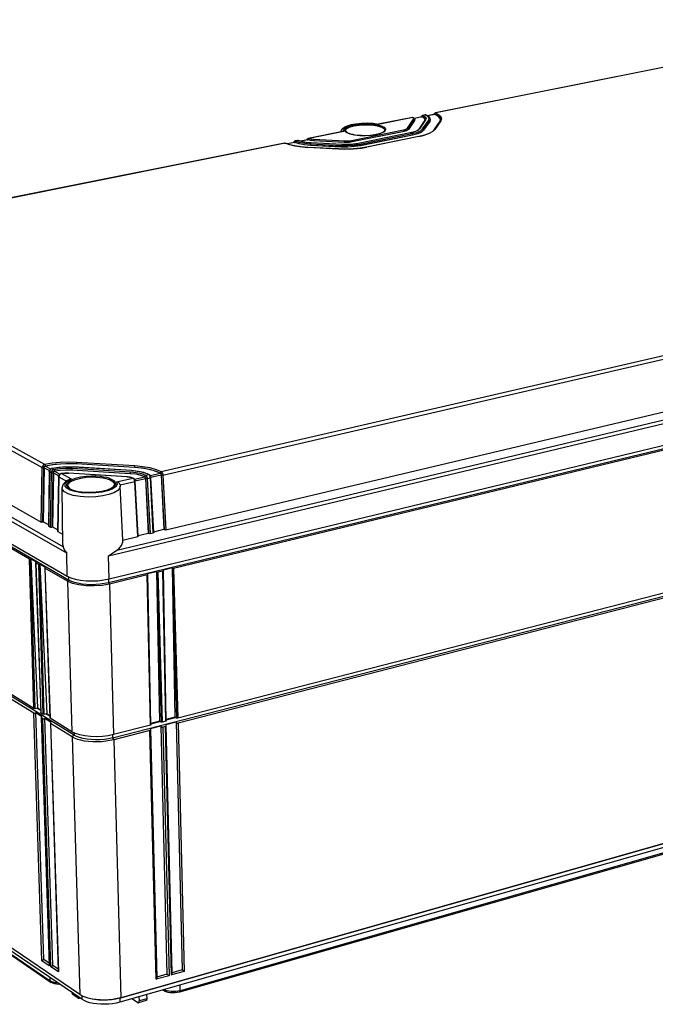
# Model space of a CAD drawing. Units: millimetres. Extents: x 12 to 202, y 7 to 290.
# Drawn here: x 146 to 168, y 201 to 235 of the extents above; entities that cross this region are included whole.
import ezdxf

# ---------------------------------------------------------------- set-up
doc = ezdxf.new("R2010")
doc.units = ezdxf.units.MM
doc.header["$LTSCALE"] = 19.36
doc.layers.get('0').update_dxf_attribs({"linetype": 'CONTINUOUS'})
doc.layers.add('EDGEFEAT', color=7, linetype='CONTINUOUS')

msp = doc.modelspace()

# ---------------------------------------------------------------- linework, layer by layer
at = {"color": 7, "linetype": 'CONTINUOUS'}
for p, q in [((176.366, 234.983), (160.28, 231.764)), ((159.482, 231.604), (158.29, 231.366)), ((159.467, 231.607), (159.467, 231.607)), ((159.474, 231.607), (159.467, 231.607)), ((159.482, 231.604), (159.474, 231.607)), ((159.513, 231.575), (159.482, 231.604)), ((159.493, 231.605), (159.5, 231.601)), ((159.5, 231.601), (159.5, 231.601)), ((159.5, 231.601), (159.509, 231.596)), ((159.802, 231.628), (159.53, 231.573)), ((159.81, 231.627), (159.532, 231.571)), ((159.778, 231.623), (159.784, 231.647)), ((159.784, 231.647), (159.787, 231.653)), ((159.787, 231.653), (159.784, 231.643)), ((159.784, 231.643), (159.787, 231.628)), ((159.787, 231.654), (159.787, 231.653)), ((159.799, 231.638), (159.807, 231.636)), ((159.802, 231.628), (159.81, 231.627)), ((159.811, 231.654), (159.807, 231.636)), ((159.807, 231.636), (159.877, 231.591)), ((159.877, 231.582), (159.81, 231.627)), ((159.821, 231.678), (159.822, 231.678)), ((159.926, 231.693), (159.838, 231.676)), ((159.838, 231.676), (159.91, 231.628)), ((159.91, 231.696), (159.91, 231.696)), ((159.91, 231.696), (159.922, 231.696)), ((159.917, 231.696), (159.91, 231.696)), ((159.91, 231.628), (159.941, 231.576)), ((159.926, 231.693), (159.917, 231.696)), ((160.011, 231.638), (159.926, 231.693)), ((159.926, 231.693), (159.941, 231.692)), ((159.941, 231.692), (160.009, 231.652)), ((160.244, 231.716), (159.987, 231.665)), ((160.252, 231.715), (159.991, 231.663)), ((160.009, 231.652), (160.074, 231.578)), ((160.22, 231.712), (160.225, 231.736)), ((160.225, 231.736), (160.229, 231.742)), ((160.229, 231.742), (160.226, 231.732)), ((160.226, 231.732), (160.229, 231.717)), ((160.229, 231.742), (160.229, 231.742)), ((160.242, 231.726), (160.25, 231.725)), ((160.244, 231.716), (160.252, 231.715)), ((160.254, 231.742), (160.25, 231.725)), ((160.25, 231.725), (160.355, 231.665)), ((160.381, 231.635), (160.252, 231.715)), ((160.263, 231.766), (160.263, 231.766)), ((160.28, 231.764), (160.387, 231.703)), ((160.437, 231.546), (160.381, 231.635)), ((159.297, 231.238), (159.509, 231.545)), ((159.333, 231.202), (159.544, 231.509)), ((159.544, 231.501), (159.333, 231.193)), ((159.509, 231.596), (159.545, 231.556)), ((159.509, 231.545), (159.513, 231.575)), ((159.54, 231.526), (159.544, 231.509)), ((159.544, 231.509), (159.551, 231.529)), ((159.551, 231.521), (159.544, 231.501)), ((159.544, 231.509), (159.544, 231.501)), ((159.545, 231.556), (159.551, 231.529)), ((159.551, 231.521), (159.551, 231.53)), ((159.551, 231.529), (159.551, 231.53)), ((159.898, 231.51), (159.688, 231.202)), ((159.927, 231.523), (159.717, 231.216)), ((159.822, 231.211), (160.032, 231.518)), ((159.858, 231.175), (160.067, 231.482)), ((160.067, 231.474), (159.858, 231.166)), ((159.877, 231.591), (159.906, 231.541)), ((159.906, 231.541), (159.906, 231.533)), ((159.906, 231.528), (159.906, 231.533)), ((159.906, 231.533), (159.906, 231.532)), ((159.941, 231.576), (159.927, 231.523)), ((160.062, 231.499), (160.067, 231.482)), ((160.067, 231.482), (160.084, 231.531)), ((160.084, 231.525), (160.067, 231.474)), ((160.067, 231.482), (160.067, 231.474)), ((160.074, 231.578), (160.084, 231.531)), ((160.084, 231.531), (160.084, 231.533)), ((160.084, 231.525), (160.084, 231.533)), ((160.421, 231.482), (160.213, 231.175)), ((160.45, 231.497), (160.242, 231.189)), ((160.439, 231.531), (160.437, 231.546)), ((160.438, 231.525), (160.439, 231.536)), ((160.439, 231.536), (160.439, 231.535)), ((160.474, 231.566), (160.45, 231.497)), ((157.095, 231.127), (155.886, 230.885)), ((157.364, 230.816), (159.16, 231.177)), ((157.384, 230.773), (159.18, 231.134)), ((159.18, 231.126), (157.384, 230.764)), ((159.39, 231.075), (157.592, 230.713)), ((159.397, 231.074), (157.599, 230.712)), ((157.658, 230.686), (159.457, 231.049)), ((157.678, 230.643), (159.477, 231.006)), ((159.477, 230.997), (157.678, 230.634)), ((159.688, 230.946), (157.888, 230.582)), ((159.694, 230.945), (157.895, 230.581)), ((159.16, 231.177), (159.223, 231.194)), ((159.251, 231.144), (159.18, 231.126)), ((159.18, 231.134), (159.18, 231.126)), ((159.223, 231.194), (159.27, 231.214)), ((159.303, 231.167), (159.251, 231.144)), ((159.27, 231.214), (159.297, 231.238)), ((159.302, 231.176), (159.333, 231.202)), ((159.333, 231.193), (159.303, 231.167)), ((159.333, 231.202), (159.333, 231.193)), ((159.39, 231.075), (159.466, 231.093)), ((159.397, 231.074), (159.39, 231.075)), ((159.544, 231.113), (159.397, 231.074)), ((159.457, 231.049), (159.625, 231.093)), ((159.466, 231.093), (159.587, 231.133)), ((159.474, 231.024), (159.477, 231.006)), ((159.477, 231.006), (159.652, 231.052)), ((159.653, 231.043), (159.477, 230.997)), ((159.477, 231.006), (159.477, 230.997)), ((159.654, 231.161), (159.544, 231.113)), ((159.587, 231.133), (159.665, 231.178)), ((159.625, 231.093), (159.75, 231.148)), ((159.652, 231.052), (159.782, 231.11)), ((159.782, 231.101), (159.653, 231.043)), ((159.717, 231.216), (159.654, 231.161)), ((159.665, 231.178), (159.688, 231.201)), ((159.688, 230.946), (159.845, 230.983)), ((159.694, 230.945), (159.688, 230.946)), ((159.89, 230.994), (159.694, 230.945)), ((159.75, 231.148), (159.822, 231.211)), ((159.782, 231.11), (159.858, 231.175)), ((159.858, 231.166), (159.782, 231.101)), ((159.845, 230.983), (160.034, 231.049)), ((159.858, 231.175), (159.858, 231.166)), ((160.051, 231.052), (159.89, 230.994)), ((160.034, 231.049), (160.163, 231.123)), ((160.17, 231.118), (160.051, 231.052)), ((160.163, 231.123), (160.213, 231.174)), ((160.242, 231.189), (160.17, 231.118)), ((155.067, 230.721), (136.641, 227.033)), ((155.05, 230.723), (155.05, 230.723)), ((155.058, 230.723), (155.05, 230.723)), ((155.067, 230.721), (155.058, 230.723)), ((155.222, 230.668), (155.067, 230.721)), ((155.067, 230.721), (155.081, 230.72)), ((155.081, 230.72), (155.193, 230.68)), ((155.081, 230.72), (155.081, 230.72)), ((155.394, 230.745), (155.147, 230.696)), ((155.402, 230.744), (155.152, 230.694)), ((155.193, 230.68), (155.412, 230.626)), ((155.37, 230.74), (155.375, 230.765)), ((155.375, 230.765), (155.379, 230.771)), ((155.379, 230.771), (155.375, 230.761)), ((155.375, 230.761), (155.379, 230.745)), ((155.379, 230.771), (155.379, 230.771)), ((155.392, 230.754), (155.402, 230.753)), ((155.394, 230.745), (155.402, 230.744)), ((155.406, 230.771), (155.402, 230.753)), ((155.402, 230.753), (155.551, 230.707)), ((155.551, 230.698), (155.402, 230.744)), ((155.412, 230.626), (155.672, 230.589)), ((155.414, 230.796), (155.414, 230.796)), ((155.522, 230.812), (155.431, 230.794)), ((155.431, 230.794), (155.573, 230.749)), ((155.504, 230.814), (155.52, 230.815)), ((155.505, 230.814), (155.504, 230.814)), ((155.512, 230.814), (155.505, 230.814)), ((155.522, 230.812), (155.512, 230.814)), ((155.52, 230.815), (155.535, 230.811)), ((155.646, 230.774), (155.522, 230.812)), ((155.522, 230.812), (155.535, 230.811)), ((155.535, 230.811), (155.536, 230.811)), ((155.536, 230.811), (155.582, 230.795)), ((155.551, 230.707), (155.735, 230.673)), ((155.735, 230.664), (155.551, 230.698)), ((155.573, 230.749), (155.751, 230.717)), ((155.582, 230.795), (155.72, 230.761)), ((155.848, 230.836), (155.608, 230.788)), ((155.858, 230.835), (155.614, 230.787)), ((155.858, 230.573), (155.626, 230.592)), ((155.8, 230.746), (155.646, 230.774)), ((155.672, 230.589), (155.861, 230.575)), ((155.72, 230.761), (155.888, 230.738)), ((155.735, 230.673), (155.943, 230.654)), ((155.943, 230.645), (155.735, 230.664)), ((155.751, 230.717), (155.95, 230.699)), ((155.973, 230.73), (155.8, 230.746)), ((155.824, 230.831), (155.829, 230.855)), ((155.829, 230.855), (155.832, 230.861)), ((155.832, 230.861), (155.829, 230.852)), ((155.829, 230.852), (155.833, 230.836)), ((155.832, 230.862), (155.844, 230.875)), ((155.844, 230.875), (155.868, 230.887)), ((155.848, 230.845), (155.859, 230.843)), ((155.848, 230.836), (155.858, 230.835)), ((155.914, 230.82), (155.858, 230.835)), ((155.862, 230.861), (155.859, 230.843)), ((155.859, 230.843), (155.948, 230.822)), ((155.868, 230.887), (155.868, 230.887)), ((155.886, 230.885), (155.966, 230.865)), ((155.888, 230.738), (155.976, 230.732)), ((155.944, 230.673), (155.943, 230.654)), ((155.943, 230.654), (155.943, 230.645)), ((155.943, 230.654), (157.001, 230.599)), ((157.001, 230.59), (155.943, 230.645)), ((155.948, 230.822), (156.058, 230.81)), ((155.95, 230.699), (157.008, 230.643)), ((155.966, 230.865), (156.065, 230.855)), ((155.973, 230.73), (155.976, 230.732)), ((157.031, 230.675), (155.973, 230.73)), ((157.033, 230.676), (155.976, 230.732)), ((156.058, 230.81), (156.058, 230.802)), ((156.058, 230.81), (157.113, 230.755)), ((157.113, 230.747), (156.058, 230.802)), ((156.065, 230.855), (157.12, 230.8)), ((157.002, 230.617), (157.001, 230.599)), ((157.001, 230.599), (157.001, 230.59)), ((157.001, 230.599), (157.235, 230.596)), ((157.236, 230.587), (157.001, 230.59)), ((157.008, 230.643), (157.232, 230.641)), ((157.031, 230.675), (157.033, 230.676)), ((157.227, 230.672), (157.031, 230.675)), ((157.033, 230.676), (157.122, 230.673)), ((157.113, 230.755), (157.113, 230.747)), ((157.113, 230.755), (157.207, 230.754)), ((157.207, 230.745), (157.113, 230.747)), ((157.421, 230.685), (157.227, 230.672)), ((157.232, 230.641), (157.455, 230.655)), ((157.235, 230.596), (157.466, 230.611)), ((157.467, 230.602), (157.236, 230.587)), ((157.384, 230.773), (157.384, 230.764)), ((157.599, 230.712), (157.421, 230.685)), ((157.455, 230.655), (157.658, 230.686)), ((157.466, 230.611), (157.678, 230.643)), ((157.678, 230.634), (157.467, 230.602)), ((157.508, 230.698), (157.592, 230.713)), ((157.599, 230.712), (157.592, 230.713)), ((157.675, 230.661), (157.678, 230.643)), ((157.678, 230.643), (157.678, 230.634)), ((157.709, 230.552), (157.888, 230.582)), ((157.895, 230.581), (157.888, 230.582)), ((155.858, 230.573), (155.861, 230.575)), ((156.918, 230.518), (155.858, 230.573)), ((156.92, 230.519), (155.861, 230.575)), ((156.918, 230.518), (156.92, 230.519)), ((156.92, 230.519), (157.115, 230.514)), ((157.115, 230.514), (157.419, 230.522)), ((157.419, 230.522), (157.709, 230.552)), ((194.549, 226.535), (148.972, 215.536)), ((148.994, 215.668), (194.585, 226.654)), ((135.51, 225.868), (146.761, 219.627)), ((135.429, 225.764), (146.673, 219.514)), ((135.43, 224.017), (146.642, 217.633)), ((150.79, 219.38), (170.287, 223.888)), ((133.923, 223.649), (147.542, 215.762)), ((147.591, 215.625), (133.971, 223.522)), ((150.848, 219.257), (170.345, 223.773)), ((149.106, 210.179), (194.295, 221.804)), ((150.947, 217.361), (170.387, 221.975)), ((147.867, 219.704), (149.879, 219.581)), ((146.642, 217.633), (146.673, 219.514)), ((146.699, 217.64), (146.731, 219.508)), ((146.742, 219.51), (146.711, 217.646)), ((146.742, 219.51), (146.925, 219.409)), ((146.744, 219.524), (146.743, 219.547)), ((146.782, 219.576), (147.038, 219.62)), ((147.128, 219.622), (146.786, 219.567)), ((146.786, 219.567), (146.968, 219.466)), ((146.923, 219.379), (146.891, 217.497)), ((146.929, 219.372), (146.897, 217.488)), ((146.923, 219.379), (146.928, 219.411)), ((146.929, 219.372), (146.923, 219.379)), ((146.928, 219.411), (146.942, 219.44)), ((146.935, 219.407), (146.929, 219.372)), ((146.929, 219.372), (146.993, 219.336)), ((146.95, 219.437), (146.935, 219.407)), ((146.942, 219.44), (146.961, 219.462)), ((147.002, 219.379), (147.014, 219.401)), ((147.01, 219.487), (147.134, 219.509)), ((147.017, 219.485), (147.01, 219.487)), ((147.014, 219.401), (147.031, 219.422)), ((147.014, 219.401), (147.028, 219.393)), ((147.017, 219.485), (147.081, 219.45)), ((147.028, 219.393), (147.046, 219.381)), ((147.031, 219.422), (147.053, 219.439)), ((147.046, 219.381), (147.063, 219.37)), ((147.053, 219.439), (147.081, 219.45)), ((147.064, 219.346), (147.063, 219.37)), ((147.086, 219.392), (147.102, 219.398)), ((147.088, 219.381), (147.107, 219.389)), ((147.099, 219.419), (147.102, 219.398)), ((147.102, 219.398), (147.294, 219.428)), ((147.297, 219.418), (147.107, 219.389)), ((147.107, 219.389), (147.29, 219.287)), ((147.493, 219.647), (147.128, 219.622)), ((147.294, 219.428), (147.498, 219.441)), ((147.5, 219.431), (147.297, 219.418)), ((147.858, 219.641), (147.493, 219.647)), ((147.742, 219.534), (147.497, 219.538)), ((147.498, 219.495), (147.711, 219.491)), ((147.498, 219.441), (147.701, 219.438)), ((147.702, 219.428), (147.5, 219.431)), ((147.584, 219.658), (147.858, 219.651)), ((147.624, 219.541), (147.746, 219.536)), ((147.702, 219.459), (147.701, 219.438)), ((147.701, 219.438), (147.702, 219.428)), ((147.701, 219.438), (149.719, 219.313)), ((149.719, 219.303), (147.702, 219.428)), ((147.711, 219.491), (149.728, 219.367)), ((147.742, 219.534), (147.746, 219.536)), ((149.758, 219.41), (147.742, 219.534)), ((149.762, 219.412), (147.746, 219.536)), ((147.858, 219.651), (147.858, 219.641)), ((147.858, 219.651), (149.87, 219.527)), ((149.87, 219.517), (147.858, 219.641)), ((149.728, 219.367), (149.929, 219.345)), ((149.758, 219.41), (149.762, 219.412)), ((149.762, 219.412), (149.889, 219.402)), ((149.87, 219.527), (149.87, 219.517)), ((149.87, 219.527), (150.132, 219.502)), ((150.214, 219.48), (149.87, 219.517)), ((149.889, 219.402), (150.108, 219.366)), ((150.108, 219.366), (150.297, 219.312)), ((146.96, 217.451), (146.993, 219.336)), ((147.018, 217.458), (147.051, 219.33)), ((147.062, 219.332), (147.03, 217.464)), ((147.03, 219.329), (147.051, 219.33)), ((147.062, 219.332), (147.246, 219.23)), ((147.244, 219.2), (147.211, 217.314)), ((147.25, 219.193), (147.216, 217.305)), ((147.244, 219.2), (147.249, 219.232)), ((147.25, 219.193), (147.244, 219.2)), ((147.249, 219.232), (147.263, 219.262)), ((147.256, 219.229), (147.25, 219.193)), ((147.25, 219.193), (147.512, 219.047)), ((147.271, 219.259), (147.256, 219.229)), ((147.322, 219.306), (147.333, 219.309)), ((147.339, 219.307), (147.333, 219.309)), ((147.339, 219.307), (147.674, 219.121)), ((147.585, 219.32), (147.589, 219.322)), ((149.606, 219.195), (147.585, 219.32)), ((149.61, 219.198), (147.589, 219.322)), ((149.249, 219.024), (149.814, 219.154)), ((149.368, 218.914), (149.873, 219.031)), ((149.606, 219.195), (149.61, 219.198)), ((149.721, 219.181), (149.606, 219.195)), ((149.719, 219.335), (149.719, 219.313)), ((149.719, 219.313), (149.719, 219.303)), ((149.719, 219.313), (149.911, 219.293)), ((149.91, 219.283), (149.719, 219.303)), ((149.814, 219.154), (149.721, 219.181)), ((149.768, 219.174), (149.831, 219.153)), ((149.832, 219.141), (149.814, 219.154)), ((149.814, 219.154), (149.831, 219.154)), ((149.831, 219.154), (149.866, 219.125)), ((149.858, 219.099), (149.874, 219.101)), ((149.866, 219.075), (149.858, 219.099)), ((149.866, 219.125), (149.881, 219.098)), ((149.976, 217.131), (149.873, 219.031)), ((149.874, 219.101), (149.881, 219.098)), ((149.876, 219.12), (150.212, 219.198)), ((149.881, 219.098), (149.894, 219.043)), ((149.891, 219.055), (150.242, 219.136)), ((149.996, 217.15), (149.894, 219.043)), ((150.078, 219.247), (149.91, 219.283)), ((150.212, 219.198), (150.078, 219.247)), ((150.357, 219.28), (150.194, 219.341)), ((150.253, 219.183), (150.24, 219.174)), ((150.24, 219.174), (150.24, 219.15)), ((150.242, 219.136), (150.343, 217.255)), ((150.249, 219.255), (150.357, 219.28)), ((150.249, 219.133), (150.35, 217.248)), ((150.265, 219.129), (150.249, 219.133)), ((150.272, 219.193), (150.253, 219.183)), ((150.292, 219.199), (150.272, 219.193)), ((150.281, 219.22), (150.292, 219.199)), ((150.292, 219.199), (150.302, 219.168)), ((150.297, 219.312), (150.377, 219.278)), ((150.302, 219.168), (150.307, 219.132)), ((150.307, 219.132), (150.415, 219.157)), ((150.307, 219.132), (150.408, 217.233)), ((150.375, 219.266), (150.357, 219.28)), ((150.377, 219.278), (150.408, 219.251)), ((150.377, 219.278), (150.377, 219.278)), ((150.4, 219.224), (150.416, 219.226)), ((150.408, 219.2), (150.4, 219.224)), ((150.408, 219.251), (150.423, 219.223)), ((150.516, 217.259), (150.415, 219.157)), ((150.416, 219.226), (150.423, 219.223)), ((150.418, 219.245), (150.753, 219.323)), ((150.423, 219.223), (150.435, 219.169)), ((150.433, 219.18), (150.783, 219.261)), ((150.536, 217.278), (150.435, 219.169)), ((150.781, 219.299), (150.781, 219.275)), ((150.783, 219.261), (150.882, 217.383)), ((150.79, 219.258), (150.889, 217.376)), ((150.848, 219.257), (150.947, 217.361)), ((147.385, 216.847), (147.362, 218.815)), ((149.461, 217.002), (149.376, 218.873)), ((147.776, 210.271), (134.253, 218.615)), ((146.699, 217.64), (146.711, 217.646)), ((146.711, 217.646), (146.892, 217.543)), ((146.897, 217.488), (146.891, 217.496)), ((146.897, 217.488), (146.96, 217.451)), ((147.018, 217.458), (147.03, 217.464)), ((147.03, 217.464), (147.212, 217.361)), ((150.531, 217.3), (150.882, 217.383)), ((150.882, 217.383), (150.889, 217.376)), ((147.216, 217.305), (147.211, 217.314)), ((147.216, 217.305), (147.381, 217.212)), ((149.46, 217.008), (149.976, 217.131)), ((149.991, 217.172), (150.343, 217.255)), ((150.343, 217.255), (150.35, 217.248)), ((150.408, 217.233), (150.516, 217.259)), ((147.542, 215.762), (147.665, 215.705)), ((147.591, 215.625), (147.548, 215.587)), ((147.587, 215.741), (147.591, 215.625)), ((147.665, 215.705), (147.818, 215.659)), ((148.968, 215.668), (148.972, 215.536)), ((147.548, 215.587), (147.704, 210.389)), ((148.999, 215.493), (148.745, 215.447)), ((148.972, 215.536), (148.999, 215.493)), ((148.999, 215.493), (149.142, 210.29)), ((193.897, 213.839), (149.355, 201.189)), ((193.89, 213.714), (149.358, 201.049)), ((149.393, 201.203), (193.944, 213.854)), ((146.627, 211.121), (146.486, 211.208)), ((146.518, 211.216), (146.626, 211.15)), ((146.943, 210.926), (146.801, 211.013)), ((146.834, 211.022), (146.942, 210.955)), ((151.264, 210.892), (150.963, 210.815)), ((150.964, 210.802), (151.279, 210.883)), ((150.731, 210.755), (150.429, 210.678)), ((150.429, 210.665), (150.746, 210.746)), ((147.978, 201.311), (134.624, 210.385)), ((148.05, 201.149), (134.696, 210.234)), ((147.776, 210.271), (147.71, 210.211)), ((147.71, 210.211), (147.978, 201.311)), ((147.774, 210.354), (147.776, 210.271)), ((148.092, 210.155), (147.97, 210.187)), ((148.154, 210.244), (147.978, 210.28)), ((149.103, 210.281), (149.106, 210.179)), ((149.106, 210.179), (149.147, 210.112)), ((149.147, 210.112), (149.393, 201.203)), ((170.34, 206.79), (151.421, 201.396)), ((170.364, 206.839), (151.442, 201.446)), ((146.952, 201.785), (146.947, 201.899)), ((147.715, 201.377), (147.715, 201.363)), ((147.874, 201.254), (147.715, 201.363)), ((151.442, 201.446), (151.439, 201.641)), ((148.046, 201.271), (148.05, 201.149)), ((149.393, 201.203), (149.355, 201.189)), ((149.355, 201.189), (149.358, 201.049)), ((150.29, 201.167), (150.023, 201.091)), ((150.285, 201.313), (150.29, 201.167))]:
    msp.add_line(p, q, dxfattribs=at)
for points in [[(159.467, 231.607), (159.478, 231.608), (159.493, 231.605)], [(159.482, 231.604), (159.498, 231.602), (159.5, 231.601)], [(159.787, 231.654), (159.799, 231.667), (159.819, 231.677), (159.822, 231.678)], [(159.787, 231.628), (159.793, 231.634), (159.799, 231.638)], [(159.838, 231.676), (159.822, 231.668), (159.811, 231.654)], [(159.822, 231.678), (159.823, 231.678), (159.838, 231.676)], [(159.922, 231.696), (159.939, 231.693), (159.942, 231.691)], [(160.032, 231.518), (160.047, 231.579), (160.011, 231.638)], [(160.229, 231.742), (160.24, 231.755), (160.261, 231.766), (160.263, 231.766)], [(160.229, 231.717), (160.235, 231.723), (160.242, 231.726)], [(160.28, 231.764), (160.265, 231.757), (160.254, 231.742)], [(160.263, 231.766), (160.265, 231.767), (160.28, 231.764)], [(160.355, 231.665), (160.418, 231.6), (160.439, 231.536)], [(160.387, 231.703), (160.453, 231.636), (160.474, 231.566)], [(159.509, 231.545), (159.527, 231.54), (159.54, 231.526)], [(159.906, 231.528), (159.906, 231.533), (159.877, 231.582)], [(159.898, 231.51), (159.901, 231.515), (159.906, 231.528)], [(159.927, 231.523), (159.91, 231.52), (159.898, 231.51)], [(160.032, 231.518), (160.049, 231.513), (160.062, 231.499)], [(160.421, 231.482), (160.426, 231.491), (160.438, 231.525)], [(160.45, 231.497), (160.433, 231.493), (160.421, 231.482)], [(159.16, 231.177), (159.17, 231.168), (159.177, 231.153), (159.18, 231.134)], [(159.18, 231.134), (159.25, 231.153), (159.302, 231.176)], [(159.297, 231.238), (159.315, 231.232), (159.328, 231.219), (159.333, 231.202)], [(159.457, 231.049), (159.466, 231.04), (159.474, 231.024)], [(159.717, 231.216), (159.7, 231.212), (159.688, 231.202)], [(159.822, 231.211), (159.84, 231.205), (159.853, 231.192), (159.858, 231.175)], [(160.242, 231.189), (160.225, 231.185), (160.213, 231.175)], [(155.05, 230.723), (155.061, 230.724), (155.078, 230.721), (155.081, 230.72)], [(155.626, 230.592), (155.411, 230.624), (155.222, 230.668)], [(155.379, 230.771), (155.39, 230.784), (155.411, 230.795), (155.414, 230.796)], [(155.379, 230.745), (155.385, 230.752), (155.392, 230.754)], [(155.431, 230.794), (155.416, 230.786), (155.406, 230.771)], [(155.414, 230.796), (155.416, 230.796), (155.431, 230.794)], [(155.833, 230.836), (155.839, 230.842), (155.848, 230.845)], [(155.886, 230.885), (155.872, 230.877), (155.862, 230.861)], [(155.868, 230.887), (155.87, 230.887), (155.886, 230.885)], [(156.058, 230.802), (155.982, 230.808), (155.914, 230.82)], [(155.95, 230.699), (155.947, 230.689), (155.944, 230.673)], [(156.065, 230.855), (156.061, 230.845), (156.059, 230.829), (156.058, 230.81)], [(157.895, 230.581), (157.669, 230.544), (157.425, 230.521), (157.171, 230.512), (156.918, 230.518)], [(157.008, 230.643), (157.004, 230.634), (157.002, 230.617)], [(157.12, 230.8), (157.117, 230.79), (157.114, 230.774), (157.113, 230.755)], [(157.12, 230.8), (157.204, 230.799), (157.287, 230.804), (157.364, 230.816)], [(157.122, 230.673), (157.32, 230.678), (157.508, 230.698)], [(157.207, 230.754), (157.299, 230.76), (157.384, 230.773)], [(157.384, 230.764), (157.299, 230.751), (157.207, 230.745)], [(157.364, 230.816), (157.374, 230.807), (157.381, 230.791), (157.384, 230.773)], [(157.658, 230.686), (157.668, 230.677), (157.675, 230.661)], [(146.761, 219.627), (147.023, 219.673), (147.301, 219.702), (147.586, 219.712), (147.867, 219.704)], [(147.867, 219.704), (147.862, 219.692), (147.859, 219.672), (147.858, 219.651)], [(146.673, 219.514), (146.675, 219.534), (146.682, 219.556), (146.694, 219.579)], [(146.673, 219.514), (146.689, 219.509), (146.71, 219.507), (146.731, 219.508)], [(146.694, 219.579), (146.711, 219.599), (146.733, 219.617), (146.761, 219.627)], [(146.694, 219.579), (146.708, 219.57), (146.726, 219.559), (146.743, 219.547)], [(146.731, 219.508), (146.732, 219.52), (146.736, 219.534), (146.743, 219.547)], [(146.742, 219.51), (146.743, 219.517), (146.744, 219.524)], [(146.743, 219.547), (146.753, 219.559), (146.766, 219.57), (146.782, 219.576)], [(146.744, 219.524), (146.753, 219.543), (146.768, 219.559), (146.786, 219.567)], [(146.761, 219.627), (146.771, 219.616), (146.779, 219.597), (146.782, 219.576)], [(146.95, 219.437), (146.943, 219.44), (146.942, 219.44)], [(147.017, 219.485), (147, 219.48), (146.983, 219.471), (146.965, 219.456), (146.95, 219.437)], [(146.961, 219.462), (147.004, 219.486), (147.01, 219.487)], [(146.993, 219.336), (146.995, 219.356), (147.002, 219.379)], [(147.497, 219.538), (147.25, 219.522), (147.017, 219.485)], [(147.038, 219.62), (147.307, 219.648), (147.584, 219.658)], [(147.051, 219.33), (147.052, 219.343), (147.056, 219.356), (147.063, 219.37)], [(147.063, 219.37), (147.073, 219.382), (147.086, 219.392)], [(147.064, 219.346), (147.073, 219.366), (147.088, 219.381)], [(147.081, 219.45), (147.284, 219.481), (147.498, 219.495)], [(147.081, 219.45), (147.091, 219.438), (147.099, 219.419)], [(147.134, 219.509), (147.376, 219.535), (147.624, 219.541)], [(147.711, 219.491), (147.706, 219.479), (147.702, 219.459)], [(149.728, 219.367), (149.723, 219.355), (149.719, 219.335)], [(150.194, 219.341), (149.99, 219.385), (149.758, 219.41)], [(149.879, 219.581), (149.874, 219.568), (149.871, 219.549), (149.87, 219.527)], [(149.879, 219.581), (150.148, 219.555), (150.395, 219.512)], [(150.132, 219.502), (150.372, 219.46), (150.582, 219.403), (150.755, 219.332)], [(150.753, 219.323), (150.515, 219.414), (150.214, 219.48)], [(150.395, 219.512), (150.612, 219.453), (150.79, 219.38)], [(150.79, 219.38), (150.772, 219.37), (150.76, 219.353), (150.755, 219.332)], [(150.79, 219.38), (150.8, 219.373), (150.811, 219.361), (150.822, 219.345), (150.832, 219.325)], [(146.993, 219.336), (147.008, 219.331), (147.03, 219.329)], [(147.062, 219.332), (147.063, 219.339), (147.064, 219.346)], [(147.263, 219.262), (147.28, 219.282), (147.322, 219.306)], [(147.271, 219.259), (147.264, 219.262), (147.263, 219.262)], [(147.339, 219.307), (147.322, 219.302), (147.304, 219.292), (147.287, 219.278), (147.271, 219.259)], [(147.333, 219.309), (147.465, 219.323), (147.589, 219.322)], [(147.585, 219.32), (147.461, 219.32), (147.339, 219.307)], [(149.61, 219.198), (149.639, 219.196), (149.768, 219.174)], [(149.858, 219.099), (149.847, 219.121), (149.832, 219.141)], [(149.873, 219.031), (149.871, 219.052), (149.866, 219.075)], [(149.873, 219.031), (149.888, 219.037), (149.894, 219.043)], [(149.911, 219.293), (150.079, 219.256), (150.215, 219.206)], [(149.929, 219.345), (150.107, 219.307), (150.249, 219.255)], [(150.212, 219.198), (150.224, 219.188), (150.234, 219.171), (150.24, 219.15)], [(150.249, 219.255), (150.231, 219.245), (150.219, 219.227), (150.215, 219.206)], [(150.215, 219.206), (150.221, 219.202), (150.228, 219.196), (150.234, 219.186), (150.24, 219.174)], [(150.24, 219.174), (150.246, 219.155), (150.249, 219.133)], [(150.24, 219.15), (150.241, 219.143), (150.242, 219.136)], [(150.249, 219.255), (150.259, 219.248), (150.27, 219.236), (150.281, 219.22)], [(150.307, 219.132), (150.286, 219.129), (150.265, 219.129)], [(150.357, 219.28), (150.375, 219.279), (150.377, 219.278)], [(150.4, 219.224), (150.389, 219.247), (150.375, 219.266)], [(150.415, 219.157), (150.413, 219.177), (150.408, 219.2)], [(150.415, 219.157), (150.43, 219.162), (150.435, 219.169)], [(150.753, 219.323), (150.765, 219.313), (150.775, 219.296), (150.781, 219.275)], [(150.755, 219.332), (150.762, 219.327), (150.768, 219.321), (150.775, 219.311), (150.781, 219.299)], [(150.832, 219.325), (150.812, 219.318), (150.793, 219.309), (150.781, 219.299)], [(150.781, 219.299), (150.786, 219.28), (150.79, 219.258)], [(150.781, 219.275), (150.782, 219.268), (150.783, 219.261)], [(150.848, 219.257), (150.827, 219.254), (150.805, 219.254), (150.79, 219.258)], [(150.832, 219.325), (150.842, 219.293), (150.848, 219.257)], [(146.699, 217.64), (146.678, 217.632), (146.657, 217.629), (146.642, 217.633)], [(147.018, 217.458), (146.997, 217.45), (146.976, 217.448), (146.96, 217.451)], [(150.947, 217.361), (150.927, 217.36), (150.905, 217.365), (150.889, 217.376)], [(149.996, 217.15), (149.991, 217.138), (149.976, 217.131)], [(150.408, 217.233), (150.388, 217.232), (150.366, 217.237), (150.35, 217.248)], [(150.536, 217.278), (150.531, 217.266), (150.516, 217.259)], [(148.972, 215.536), (148.679, 215.486), (148.364, 215.47), (148.058, 215.49), (147.792, 215.543), (147.591, 215.625)], [(147.818, 215.659), (147.996, 215.625), (148.191, 215.605), (148.397, 215.599), (148.604, 215.608), (148.806, 215.632), (148.994, 215.668)], [(148.745, 215.447), (148.471, 215.426), (148.196, 215.43), (147.94, 215.46), (147.718, 215.514), (147.548, 215.587)], [(147.978, 210.28), (147.826, 210.329), (147.704, 210.389)], [(149.147, 210.112), (149.014, 210.083), (148.872, 210.061), (148.725, 210.046), (148.575, 210.04), (148.426, 210.042), (148.281, 210.052), (148.142, 210.07), (148.013, 210.095), (147.897, 210.128), (147.795, 210.167), (147.71, 210.211)], [(147.97, 210.187), (147.864, 210.226), (147.776, 210.271)], [(149.142, 210.29), (148.956, 210.251), (148.757, 210.226), (148.551, 210.217), (148.348, 210.223), (148.154, 210.244)], [(149.106, 210.179), (148.969, 210.149), (148.824, 210.128), (148.673, 210.115), (148.521, 210.112)], [(148.521, 210.112), (148.371, 210.117), (148.226, 210.132), (148.092, 210.155)], [(147.744, 201.305), (147.728, 201.321), (147.719, 201.34), (147.715, 201.363)], [(148.265, 201.187), (148.162, 201.22), (148.062, 201.262), (147.978, 201.311)], [(149.358, 201.049), (149.237, 201.019), (149.108, 200.997), (148.974, 200.982), (148.838, 200.976), (148.702, 200.978), (148.57, 200.988), (148.444, 201.006), (148.327, 201.032), (148.22, 201.064), (148.128, 201.104), (148.05, 201.149)], [(149.393, 201.203), (149.262, 201.171), (149.122, 201.147), (148.977, 201.131), (148.83, 201.124), (148.683, 201.126), (148.54, 201.137), (148.404, 201.157), (148.265, 201.187)], [(149.355, 201.189), (149.22, 201.157), (149.077, 201.134), (148.929, 201.12), (148.779, 201.116), (148.631, 201.122), (148.489, 201.138), (148.357, 201.164), (148.311, 201.175)], [(150.29, 201.167), (150.289, 201.145), (150.284, 201.127), (150.277, 201.113), (150.265, 201.106)]]:
    msp.add_lwpolyline(points, dxfattribs=at)
at = {"layer": 'EDGEFEAT', "color": 7, "linetype": 'CONTINUOUS'}
for p, q in [((176.348, 234.985), (160.263, 231.766)), ((159.467, 231.607), (158.291, 231.372)), ((159.91, 231.696), (159.821, 231.678)), ((157.042, 231.217), (157.162, 231.296)), ((157.162, 231.296), (157.327, 231.352)), ((158.191, 231.389), (158.291, 231.372)), ((158.29, 231.366), (158.292, 231.372)), ((158.335, 231.299), (158.401, 231.274)), ((158.354, 231.329), (158.423, 231.304)), ((157.061, 231.125), (155.868, 230.887)), ((156.995, 231.112), (157.042, 231.217)), ((157.095, 231.127), (157.061, 231.125)), ((157.075, 231.186), (157.095, 231.127)), ((157.134, 231.209), (157.179, 231.257)), ((157.154, 231.156), (157.161, 231.183)), ((157.154, 231.151), (157.154, 231.156)), ((157.154, 231.156), (157.156, 231.141)), ((157.156, 231.141), (157.201, 231.093)), ((157.201, 231.093), (157.251, 231.066)), ((157.252, 231.066), (157.312, 231.043)), ((158.32, 231.04), (158.174, 231.007)), ((158.513, 231.169), (158.513, 231.166)), ((155.05, 230.723), (136.626, 227.036)), ((155.505, 230.814), (155.414, 230.796)), ((148.964, 216.463), (194.612, 227.354)), ((147.531, 216.554), (133.896, 224.374)), ((147.397, 216.778), (134.119, 224.379)), ((146.24, 216.346), (135.017, 222.858)), ((149.258, 216.66), (173.103, 222.34)), ((170.709, 220.736), (151.21, 216.027)), ((147.408, 218.953), (147.531, 219.065)), ((147.472, 218.956), (147.541, 219.043)), ((147.531, 219.065), (147.61, 219.107)), ((147.541, 219.043), (147.674, 219.121)), ((147.63, 219.006), (147.712, 219.057)), ((147.685, 219.092), (147.817, 219.145)), ((149.249, 219.024), (149.264, 218.937)), ((147.362, 218.816), (147.408, 218.953)), ((147.474, 218.874), (147.472, 218.956)), ((147.533, 218.801), (147.474, 218.874)), ((147.56, 218.885), (147.56, 218.888)), ((147.607, 218.809), (147.66, 218.772)), ((147.693, 218.75), (147.644, 218.774)), ((147.661, 218.772), (147.767, 218.727)), ((147.756, 218.726), (147.693, 218.75)), ((147.835, 218.703), (147.756, 218.726)), ((148.919, 218.736), (148.74, 218.691)), ((149.174, 218.934), (149.174, 218.933)), ((149.364, 218.815), (149.286, 218.722)), ((149.362, 218.939), (149.347, 218.967)), ((149.362, 218.94), (149.376, 218.873)), ((149.376, 218.873), (149.364, 218.815)), ((146.392, 211.198), (135.275, 218.051)), ((146.387, 211.028), (135.292, 217.882)), ((149.258, 216.66), (149.322, 216.708)), ((146.392, 211.198), (146.24, 216.346)), ((146.282, 216.36), (146.518, 211.216)), ((146.435, 211.195), (146.282, 216.36)), ((146.282, 216.36), (146.465, 216.255)), ((147.542, 215.762), (147.531, 216.554)), ((148.994, 215.668), (148.964, 216.463)), ((146.449, 216.23), (146.629, 211.054)), ((146.449, 216.23), (146.454, 216.222)), ((146.454, 216.222), (146.634, 211.049)), ((146.558, 216.162), (146.454, 216.222)), ((146.707, 211.003), (146.558, 216.162)), ((146.558, 216.162), (146.569, 216.16)), ((146.569, 216.16), (146.584, 216.165)), ((146.584, 216.165), (146.6, 216.176)), ((146.6, 216.176), (146.834, 211.022)), ((146.75, 211), (146.6, 216.176)), ((146.6, 216.176), (146.783, 216.07)), ((146.768, 216.045), (146.946, 210.859)), ((146.768, 216.045), (146.773, 216.037)), ((146.773, 216.037), (146.95, 210.854)), ((147.548, 215.587), (146.773, 216.037)), ((151.167, 216.047), (150.858, 215.973)), ((150.863, 215.958), (150.858, 215.973)), ((150.964, 210.765), (150.863, 215.958)), ((151.167, 216.047), (151.315, 210.862)), ((151.167, 216.047), (151.264, 210.892)), ((151.21, 216.027), (151.358, 210.859)), ((150.308, 215.81), (148.999, 215.493)), ((150.415, 210.617), (150.308, 215.81)), ((150.628, 215.917), (150.318, 215.842)), ((150.323, 215.828), (150.318, 215.842)), ((150.43, 210.627), (150.323, 215.828)), ((150.628, 215.917), (150.782, 210.725)), ((150.628, 215.917), (150.731, 210.755)), ((150.848, 215.94), (150.672, 215.897)), ((150.672, 215.897), (150.825, 210.722)), ((150.949, 210.754), (150.848, 215.94)), ((170.639, 215.813), (151.358, 210.859)), ((170.622, 215.641), (151.38, 210.687)), ((146.404, 211.194), (146.392, 211.198)), ((146.435, 211.195), (146.518, 211.216)), ((146.664, 202.482), (146.387, 211.028)), ((146.733, 202.523), (146.457, 211.051)), ((146.457, 211.051), (146.667, 210.922)), ((146.634, 211.049), (146.629, 211.054)), ((146.707, 211.003), (146.634, 211.049)), ((146.643, 210.879), (146.915, 202.34)), ((146.65, 210.866), (146.923, 202.306)), ((146.702, 210.834), (146.65, 210.866)), ((146.719, 210.999), (146.707, 211.003)), ((146.75, 211), (146.834, 211.022)), ((147.044, 202.313), (146.773, 210.857)), ((146.773, 210.857), (146.984, 210.726)), ((146.95, 210.854), (146.946, 210.859)), ((151.315, 210.862), (151.264, 210.892)), ((146.975, 202.271), (146.702, 210.834)), ((147.704, 210.389), (146.95, 210.854)), ((146.959, 210.684), (147.227, 202.128)), ((146.966, 210.671), (147.235, 202.095)), ((147.71, 210.211), (146.966, 210.671)), ((150.415, 210.617), (149.142, 210.29)), ((150.775, 210.583), (150.418, 210.491)), ((150.782, 210.725), (150.731, 210.755)), ((150.775, 210.583), (150.987, 202.016)), ((150.794, 210.721), (150.782, 210.725)), ((150.949, 210.754), (150.825, 210.722)), ((150.936, 210.573), (150.847, 210.55)), ((150.847, 210.55), (151.059, 201.964)), ((151.146, 201.989), (150.936, 210.573)), ((151.308, 210.72), (150.953, 210.629)), ((151.17, 202.048), (150.961, 210.604)), ((151.308, 210.72), (151.512, 202.165)), ((151.38, 210.687), (151.584, 202.113)), ((150.401, 210.435), (149.147, 210.112)), ((150.62, 201.84), (150.401, 210.435)), ((150.644, 201.899), (150.426, 210.467)), ((135.987, 209.254), (146.952, 201.785)), ((136.024, 209.203), (146.991, 201.731)), ((146.923, 202.306), (146.664, 202.482)), ((146.913, 202.401), (146.733, 202.523)), ((147.235, 202.095), (146.975, 202.271)), ((147.226, 202.19), (147.044, 202.313)), ((150.987, 202.016), (150.643, 201.919)), ((151.584, 202.113), (151.146, 201.989)), ((151.512, 202.165), (151.169, 202.068)), ((146.991, 201.731), (146.952, 201.785)), ((151.059, 201.964), (150.62, 201.84)), ((150.854, 201.474), (150.915, 201.434)), ((150.915, 201.434), (150.882, 201.482)), ((150.926, 201.463), (150.887, 201.484)), ((151.442, 201.446), (151.369, 201.429)), ((151.421, 201.396), (151.442, 201.446)), ((147.903, 201.196), (147.744, 201.305)), ((147.873, 201.269), (147.874, 201.254)), ((147.983, 201.194), (147.964, 201.189)), ((149.974, 201.036), (149.777, 201.168)), ((150.265, 201.106), (149.999, 201.03)), ((150.018, 201.237), (150.023, 201.091))]:
    msp.add_line(p, q, dxfattribs=at)
for points in [[(157.201, 231.301), (157.111, 231.246), (157.075, 231.186)], [(157.161, 231.183), (157.204, 231.229), (157.296, 231.277), (157.443, 231.319)], [(157.179, 231.257), (157.275, 231.306), (157.427, 231.35), (157.618, 231.38), (157.817, 231.391), (157.995, 231.387), (158.143, 231.373)], [(158.29, 231.366), (158.112, 231.394), (157.912, 231.406), (157.706, 231.402), (157.509, 231.382), (157.337, 231.348), (157.201, 231.301)], [(157.327, 231.352), (157.527, 231.389), (157.748, 231.408), (157.974, 231.408), (158.191, 231.389)], [(157.443, 231.319), (157.627, 231.347), (157.818, 231.358), (157.989, 231.355), (158.131, 231.341)], [(158.131, 231.341), (158.246, 231.322), (158.335, 231.299)], [(158.143, 231.373), (158.262, 231.353), (158.354, 231.329)], [(158.423, 231.304), (158.459, 231.287), (158.491, 231.267), (158.517, 231.243), (158.534, 231.217), (158.539, 231.186), (158.527, 231.153), (158.491, 231.116), (158.425, 231.078), (158.32, 231.04)], [(158.401, 231.274), (158.435, 231.258), (158.466, 231.238), (158.491, 231.216), (158.508, 231.19), (158.513, 231.169)], [(157.241, 231.067), (157.189, 231.094), (157.149, 231.127), (157.128, 231.165), (157.134, 231.209)], [(158.174, 231.007), (158.009, 230.987), (157.854, 230.979), (157.715, 230.98), (157.595, 230.988), (157.493, 231.001), (157.409, 231.016), (157.34, 231.033), (157.285, 231.05), (157.241, 231.067)], [(157.312, 231.043), (157.465, 231.007), (157.65, 230.985), (157.852, 230.98), (158.052, 230.992), (158.234, 231.02)], [(158.234, 231.02), (158.38, 231.062), (158.476, 231.113), (158.512, 231.158), (158.513, 231.169)], [(147.551, 218.987), (147.6, 219.039), (147.685, 219.092)], [(147.674, 219.121), (147.616, 219.11), (147.61, 219.107)], [(147.712, 219.057), (147.838, 219.108), (148.01, 219.151), (148.2, 219.179), (148.378, 219.19), (148.534, 219.188), (148.669, 219.177), (148.782, 219.16), (148.876, 219.14), (148.952, 219.118), (149.012, 219.095), (149.059, 219.072)], [(147.817, 219.145), (147.995, 219.19), (148.193, 219.219), (148.377, 219.23), (148.54, 219.228), (148.68, 219.216), (148.798, 219.199), (148.895, 219.178), (148.974, 219.155), (149.037, 219.131), (149.086, 219.107)], [(149.086, 219.107), (149.125, 219.083), (149.159, 219.055), (149.187, 219.022), (149.203, 218.984), (149.204, 218.942), (149.183, 218.895), (149.135, 218.843), (149.051, 218.79), (148.919, 218.736)], [(149.059, 219.072), (149.097, 219.048), (149.13, 219.021), (149.156, 218.99), (149.172, 218.954), (149.174, 218.934)], [(149.347, 218.967), (149.302, 219.006), (149.249, 219.024)], [(147.45, 218.677), (147.379, 218.754), (147.362, 218.814)], [(147.545, 218.86), (147.53, 218.898), (147.53, 218.94), (147.551, 218.987)], [(147.802, 218.683), (147.642, 218.737), (147.533, 218.801)], [(147.644, 218.774), (147.606, 218.799), (147.572, 218.827), (147.545, 218.86)], [(147.56, 218.888), (147.562, 218.911), (147.583, 218.956), (147.63, 219.006)], [(147.56, 218.888), (147.561, 218.876), (147.607, 218.809)], [(149.286, 218.722), (149.152, 218.643), (148.98, 218.581), (148.773, 218.534), (148.534, 218.503), (148.262, 218.494), (147.985, 218.511), (147.75, 218.552)], [(147.767, 218.727), (147.955, 218.68), (148.182, 218.655), (148.426, 218.655), (148.664, 218.679), (148.873, 218.725), (149.037, 218.788)], [(148.935, 218.713), (148.747, 218.668), (148.526, 218.638), (148.275, 218.628), (148.019, 218.644), (147.802, 218.683)], [(148.74, 218.691), (148.542, 218.662), (148.356, 218.65), (148.192, 218.653), (148.051, 218.664), (147.932, 218.681), (147.835, 218.703)], [(149.264, 218.937), (149.205, 218.848), (149.09, 218.773), (148.935, 218.713)], [(149.037, 218.788), (149.14, 218.86), (149.174, 218.927), (149.174, 218.934)], [(147.75, 218.552), (147.573, 218.609), (147.45, 218.677)], [(149.322, 216.708), (149.375, 216.762), (149.415, 216.819), (149.443, 216.88), (149.458, 216.943), (149.461, 217.002)], [(147.385, 216.847), (147.386, 216.832), (147.397, 216.778)], [(147.397, 216.778), (147.426, 216.71), (147.471, 216.633), (147.531, 216.554)], [(148.964, 216.463), (149.072, 216.531), (149.258, 216.66)], [(146.24, 216.346), (146.251, 216.345), (146.266, 216.349), (146.282, 216.36)], [(146.465, 216.255), (146.453, 216.241), (146.449, 216.23)], [(146.783, 216.07), (146.772, 216.056), (146.768, 216.045)], [(150.848, 215.94), (150.859, 215.946), (150.863, 215.958)], [(151.167, 216.047), (151.179, 216.035), (151.195, 216.028), (151.21, 216.027)], [(150.308, 215.81), (150.319, 215.816), (150.323, 215.828)], [(150.628, 215.917), (150.641, 215.905), (150.657, 215.898), (150.672, 215.897)], [(146.387, 211.028), (146.395, 211.026), (146.405, 211.025), (146.417, 211.028), (146.43, 211.033), (146.444, 211.041), (146.457, 211.051)], [(146.435, 211.195), (146.419, 211.193), (146.404, 211.194)], [(146.667, 210.922), (146.656, 210.91), (146.648, 210.899), (146.644, 210.888), (146.643, 210.879)], [(146.643, 210.879), (146.645, 210.871), (146.65, 210.866)], [(146.702, 210.834), (146.71, 210.831), (146.72, 210.831), (146.732, 210.833), (146.746, 210.838), (146.759, 210.846), (146.773, 210.857)], [(146.75, 211), (146.734, 210.998), (146.719, 210.999)], [(151.358, 210.859), (151.343, 210.857), (151.327, 210.858), (151.315, 210.862)], [(146.984, 210.726), (146.972, 210.715), (146.965, 210.703), (146.96, 210.693), (146.959, 210.684)], [(146.959, 210.684), (146.961, 210.676), (146.966, 210.671)], [(150.43, 210.627), (150.426, 210.621), (150.415, 210.617)], [(150.775, 210.583), (150.784, 210.571), (150.796, 210.561), (150.809, 210.554), (150.823, 210.55), (150.836, 210.549), (150.847, 210.55)], [(150.825, 210.722), (150.809, 210.72), (150.794, 210.721)], [(150.936, 210.573), (150.946, 210.577), (150.954, 210.584), (150.959, 210.593), (150.961, 210.604)], [(150.964, 210.765), (150.961, 210.759), (150.949, 210.754)], [(150.961, 210.604), (150.959, 210.616), (150.953, 210.629)], [(151.308, 210.72), (151.318, 210.708), (151.329, 210.699), (151.342, 210.691), (151.356, 210.687), (151.369, 210.686), (151.38, 210.687)], [(150.401, 210.435), (150.411, 210.439), (150.419, 210.446), (150.424, 210.455), (150.426, 210.467)], [(150.426, 210.467), (150.424, 210.478), (150.418, 210.491)], [(146.664, 202.482), (146.669, 202.487), (146.674, 202.492), (146.682, 202.498), (146.69, 202.503), (146.699, 202.509), (146.71, 202.514), (146.721, 202.519), (146.733, 202.523)], [(146.923, 202.306), (146.919, 202.317), (146.917, 202.328), (146.915, 202.34)], [(146.975, 202.271), (146.98, 202.276), (146.986, 202.281), (146.993, 202.287), (147.001, 202.293), (147.01, 202.298), (147.021, 202.304), (147.032, 202.309), (147.044, 202.313)], [(147.235, 202.095), (147.231, 202.106), (147.229, 202.117), (147.227, 202.128)], [(151.059, 201.964), (151.051, 201.97), (151.042, 201.976), (151.033, 201.983), (151.024, 201.99), (151.014, 201.997), (151.004, 202.004), (150.995, 202.011), (150.987, 202.016)], [(151.146, 201.989), (151.153, 201.999), (151.159, 202.009), (151.164, 202.02), (151.167, 202.031), (151.169, 202.041), (151.17, 202.048)], [(151.584, 202.113), (151.576, 202.119), (151.567, 202.125), (151.558, 202.132), (151.549, 202.139), (151.539, 202.146), (151.529, 202.153), (151.52, 202.159), (151.512, 202.165)], [(147.059, 201.739), (146.999, 201.76), (146.952, 201.785)], [(147.29, 201.666), (147.256, 201.665), (147.176, 201.671), (147.103, 201.684), (147.04, 201.705), (146.991, 201.731)], [(147.219, 201.714), (147.203, 201.714), (147.127, 201.723), (147.059, 201.739)], [(150.62, 201.84), (150.626, 201.85), (150.632, 201.86), (150.637, 201.871), (150.641, 201.882), (150.643, 201.892), (150.644, 201.9)], [(151.421, 201.396), (151.346, 201.379), (151.266, 201.369), (151.183, 201.368), (151.103, 201.374), (151.029, 201.387), (150.965, 201.408), (150.915, 201.434)], [(151.369, 201.429), (151.291, 201.419), (151.211, 201.415), (151.131, 201.417), (151.055, 201.426), (150.986, 201.442), (150.926, 201.463)], [(147.874, 201.254), (147.878, 201.232), (147.887, 201.212), (147.903, 201.196)], [(147.903, 201.196), (147.92, 201.188), (147.941, 201.185), (147.964, 201.189)], [(149.974, 201.036), (149.987, 201.03), (149.999, 201.03)], [(149.999, 201.03), (150.01, 201.037), (150.018, 201.051), (150.022, 201.069), (150.023, 201.091)]]:
    msp.add_lwpolyline(points, dxfattribs=at)

doc.saveas('drawing.dxf')
